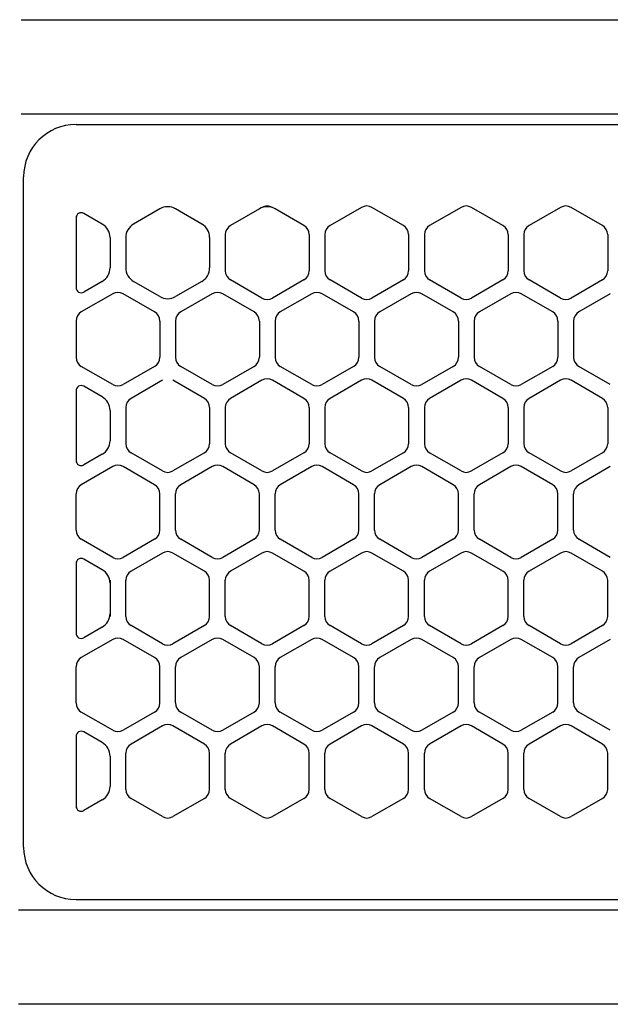
# Model space of a CAD drawing. Extents: x -4495 to 19780, y 852 to 13767.
# Drawn here: x 2000 to 2057, y 11257 to 11351 of the extents above; entities that cross this region are included whole.
import ezdxf

# ---------------------------------------------------------------- set-up
doc = ezdxf.new("R2010")
doc.units = 0
doc.header["$LTSCALE"] = 100
doc.linetypes.add('CENTER', pattern=[50.8, 31.75, -6.35, 6.35, -6.35])
doc.linetypes.add('DASHED', pattern=[3, 2, -1])
doc.layers.get('0').update_dxf_attribs({"linetype": 'CONTINUOUS'})

# ---------------------------------------------------------------- blocks, each defined once
blk = doc.blocks.new('RB31AW13A16R_平面_')
at = {"linetype": 'CONTINUOUS'}
for p, q in [((0.25, 505), (275, 505)), ((0.25, 505), (15, 505)), ((0.25, 496), (275, 496)), ((0.25, 496), (15, 496)), ((5.5, 495), (275, 495)), ((0.5, 426), (0.5, 490)), ((0.5, 426), (0.5, 490)), ((13.5, 486.936), (11, 485.492)), ((13.5, 486.936), (11, 485.492)), ((17.5, 485.492), (15, 486.936)), ((17.5, 485.492), (15, 486.936)), ((23, 486.936), (20.25, 485.348)), ((23, 486.936), (20.25, 485.348)), ((23.25, 487.08), (23, 486.936)), ((23.25, 487.08), (23, 486.936)), ((24.5, 486.936), (24.25, 487.08)), ((24.5, 486.936), (24.25, 487.08)), ((27.25, 485.348), (24.5, 486.936)), ((27.25, 485.348), (24.5, 486.936)), ((32.75, 487.08), (29.75, 485.348)), ((32.75, 487.08), (29.75, 485.348)), ((36.75, 485.348), (33.75, 487.08)), ((36.75, 485.348), (33.75, 487.08)), ((42.25, 487.08), (39.25, 485.348)), ((42.25, 487.08), (39.25, 485.348)), ((46.25, 485.348), (43.25, 487.08)), ((46.25, 485.348), (43.25, 487.08)), ((51.75, 487.08), (48.75, 485.348)), ((51.75, 487.08), (48.75, 485.348)), ((55.75, 485.348), (52.75, 487.08)), ((55.75, 485.348), (52.75, 487.08)), ((5.5, 486.07), (5.5, 479.43)), ((5.5, 486.07), (5.5, 479.43)), ((8, 485.492), (6.25, 486.503)), ((8, 485.492), (6.25, 486.503)), ((8.75, 484.193), (8.75, 481.307)), ((8.75, 484.193), (8.75, 481.307)), ((10.25, 484.193), (10.25, 481.307)), ((10.25, 484.193), (10.25, 481.307)), ((18.25, 484.193), (18.25, 481.307)), ((18.25, 484.193), (18.25, 481.307)), ((19.75, 484.482), (19.75, 481.018)), ((19.75, 484.482), (19.75, 481.018)), ((27.75, 484.482), (27.75, 481.018)), ((27.75, 484.482), (27.75, 481.018)), ((29.25, 484.482), (29.25, 481.018)), ((29.25, 484.482), (29.25, 481.018)), ((37.25, 484.482), (37.25, 481.018)), ((37.25, 484.482), (37.25, 481.018)), ((38.75, 484.482), (38.75, 481.018)), ((38.75, 484.482), (38.75, 481.018)), ((46.75, 484.482), (46.75, 481.018)), ((46.75, 484.482), (46.75, 481.018)), ((48.25, 484.482), (48.25, 481.018)), ((48.25, 484.482), (48.25, 481.018)), ((56.25, 484.482), (56.25, 481.018)), ((56.25, 484.482), (56.25, 481.018)), ((8, 480.008), (6.25, 478.997)), ((8, 480.008), (6.25, 478.997)), ((13.5, 478.564), (11, 480.008)), ((13.5, 478.564), (11, 480.008)), ((17.5, 480.008), (15, 478.564)), ((17.5, 480.008), (15, 478.564)), ((23.25, 478.42), (20.25, 480.152)), ((23.25, 478.42), (20.25, 480.152)), ((27.25, 480.152), (24.25, 478.42)), ((27.25, 480.152), (24.25, 478.42)), ((32.75, 478.42), (29.75, 480.152)), ((32.75, 478.42), (29.75, 480.152)), ((36.75, 480.152), (33.75, 478.42)), ((36.75, 480.152), (33.75, 478.42)), ((42.25, 478.42), (39.25, 480.152)), ((42.25, 478.42), (39.25, 480.152)), ((46.25, 480.152), (43.25, 478.42)), ((46.25, 480.152), (43.25, 478.42)), ((51.75, 478.42), (48.75, 480.152)), ((51.75, 478.42), (48.75, 480.152)), ((55.75, 480.152), (52.75, 478.42)), ((55.75, 480.152), (52.75, 478.42)), ((9, 478.83), (6, 477.098)), ((9, 478.83), (6, 477.098)), ((13, 477.098), (10, 478.83)), ((13, 477.098), (10, 478.83)), ((18.5, 478.83), (15.5, 477.098)), ((18.5, 478.83), (15.5, 477.098)), ((22.5, 477.098), (19.5, 478.83)), ((22.5, 477.098), (19.5, 478.83)), ((28, 478.83), (25, 477.098)), ((28, 478.83), (25, 477.098)), ((32, 477.098), (29, 478.83)), ((32, 477.098), (29, 478.83)), ((37.5, 478.83), (34.5, 477.098)), ((37.5, 478.83), (34.5, 477.098)), ((41.5, 477.098), (38.5, 478.83)), ((41.5, 477.098), (38.5, 478.83)), ((47, 478.83), (44, 477.098)), ((47, 478.83), (44, 477.098)), ((51, 477.098), (48, 478.83)), ((51, 477.098), (48, 478.83)), ((56.5, 478.83), (53.5, 477.098)), ((56.5, 478.83), (53.5, 477.098)), ((5.5, 476.232), (5.5, 472.768)), ((5.5, 476.232), (5.5, 472.768)), ((13.5, 476.232), (13.5, 472.768)), ((13.5, 476.232), (13.5, 472.768)), ((15, 476.232), (15, 472.768)), ((15, 476.232), (15, 472.768)), ((23, 476.232), (23, 472.768)), ((23, 476.232), (23, 472.768)), ((24.5, 476.232), (24.5, 472.768)), ((24.5, 476.232), (24.5, 472.768)), ((32.5, 476.232), (32.5, 472.768)), ((32.5, 476.232), (32.5, 472.768)), ((34, 476.232), (34, 472.768)), ((34, 476.232), (34, 472.768)), ((42, 476.232), (42, 472.768)), ((42, 476.232), (42, 472.768)), ((43.5, 476.232), (43.5, 472.768)), ((43.5, 476.232), (43.5, 472.768)), ((51.5, 476.232), (51.5, 472.768)), ((51.5, 476.232), (51.5, 472.768)), ((53, 476.232), (53, 472.768)), ((53, 476.232), (53, 472.768)), ((9, 470.17), (6, 471.902)), ((9, 470.17), (6, 471.902)), ((13, 471.902), (10, 470.17)), ((13, 471.902), (10, 470.17)), ((18.5, 470.17), (15.5, 471.902)), ((18.5, 470.17), (15.5, 471.902)), ((22.5, 471.902), (19.5, 470.17)), ((22.5, 471.902), (19.5, 470.17)), ((28, 470.17), (25, 471.902)), ((28, 470.17), (25, 471.902)), ((32, 471.902), (29, 470.17)), ((32, 471.902), (29, 470.17)), ((37.5, 470.17), (34.5, 471.902)), ((37.5, 470.17), (34.5, 471.902)), ((41.5, 471.902), (38.5, 470.17)), ((41.5, 471.902), (38.5, 470.17)), ((47, 470.17), (44, 471.902)), ((47, 470.17), (44, 471.902)), ((51, 471.902), (48, 470.17)), ((51, 471.902), (48, 470.17)), ((56.5, 470.17), (53.5, 471.902)), ((56.5, 470.17), (53.5, 471.902)), ((8, 468.992), (6.25, 470.003)), ((8, 468.992), (6.25, 470.003)), ((13.75, 470.58), (10.75, 468.848)), ((13.75, 470.58), (10.75, 468.848)), ((17.75, 468.848), (14.75, 470.58)), ((17.75, 468.848), (14.75, 470.58)), ((23.25, 470.58), (20.25, 468.848)), ((23.25, 470.58), (20.25, 468.848)), ((27.25, 468.848), (24.25, 470.58)), ((27.25, 468.848), (24.25, 470.58)), ((32.75, 470.58), (29.75, 468.848)), ((32.75, 470.58), (29.75, 468.848)), ((36.75, 468.848), (33.75, 470.58)), ((36.75, 468.848), (33.75, 470.58)), ((42.25, 470.58), (39.25, 468.848)), ((42.25, 470.58), (39.25, 468.848)), ((46.25, 468.848), (43.25, 470.58)), ((46.25, 468.848), (43.25, 470.58)), ((51.75, 470.58), (48.75, 468.848)), ((51.75, 470.58), (48.75, 468.848)), ((55.75, 468.848), (52.75, 470.58)), ((55.75, 468.848), (52.75, 470.58)), ((5.5, 469.57), (5.5, 462.93)), ((5.5, 469.57), (5.5, 462.93)), ((8.75, 467.693), (8.75, 464.807)), ((8.75, 467.693), (8.75, 464.807)), ((10.25, 467.982), (10.25, 464.518)), ((10.25, 467.982), (10.25, 464.518)), ((18.25, 467.982), (18.25, 464.518)), ((18.25, 467.982), (18.25, 464.518)), ((19.75, 467.982), (19.75, 464.518)), ((19.75, 467.982), (19.75, 464.518)), ((27.75, 467.982), (27.75, 464.518)), ((27.75, 467.982), (27.75, 464.518)), ((29.25, 467.982), (29.25, 464.518)), ((29.25, 467.982), (29.25, 464.518)), ((37.25, 467.982), (37.25, 464.518)), ((37.25, 467.982), (37.25, 464.518)), ((38.75, 467.982), (38.75, 464.518)), ((38.75, 467.982), (38.75, 464.518)), ((46.75, 467.982), (46.75, 464.518)), ((46.75, 467.982), (46.75, 464.518)), ((48.25, 467.982), (48.25, 464.518)), ((48.25, 467.982), (48.25, 464.518)), ((56.25, 467.982), (56.25, 464.518)), ((56.25, 467.982), (56.25, 464.518)), ((8, 463.508), (6.25, 462.497)), ((8, 463.508), (6.25, 462.497)), ((13.75, 461.92), (10.75, 463.652)), ((13.75, 461.92), (10.75, 463.652)), ((17.75, 463.652), (14.75, 461.92)), ((17.75, 463.652), (14.75, 461.92)), ((23.25, 461.92), (20.25, 463.652)), ((23.25, 461.92), (20.25, 463.652)), ((27.25, 463.652), (24.25, 461.92)), ((27.25, 463.652), (24.25, 461.92)), ((32.75, 461.92), (29.75, 463.652)), ((32.75, 461.92), (29.75, 463.652)), ((36.75, 463.652), (33.75, 461.92)), ((36.75, 463.652), (33.75, 461.92)), ((42.25, 461.92), (39.25, 463.652)), ((42.25, 461.92), (39.25, 463.652)), ((46.25, 463.652), (43.25, 461.92)), ((46.25, 463.652), (43.25, 461.92)), ((51.75, 461.92), (48.75, 463.652)), ((51.75, 461.92), (48.75, 463.652)), ((55.75, 463.652), (52.75, 461.92)), ((55.75, 463.652), (52.75, 461.92)), ((9, 462.33), (6, 460.598)), ((9, 462.33), (6, 460.598)), ((13, 460.598), (10, 462.33)), ((13, 460.598), (10, 462.33)), ((18.5, 462.33), (15.5, 460.598)), ((18.5, 462.33), (15.5, 460.598)), ((22.5, 460.598), (19.5, 462.33)), ((22.5, 460.598), (19.5, 462.33)), ((28, 462.33), (25, 460.598)), ((28, 462.33), (25, 460.598)), ((32, 460.598), (29, 462.33)), ((32, 460.598), (29, 462.33)), ((37.5, 462.33), (34.5, 460.598)), ((37.5, 462.33), (34.5, 460.598)), ((41.5, 460.598), (38.5, 462.33)), ((41.5, 460.598), (38.5, 462.33)), ((47, 462.33), (44, 460.598)), ((47, 462.33), (44, 460.598)), ((51, 460.598), (48, 462.33)), ((51, 460.598), (48, 462.33)), ((56.5, 462.33), (53.5, 460.598)), ((56.5, 462.33), (53.5, 460.598)), ((5.5, 456.268), (5.5, 459.732)), ((5.5, 456.268), (5.5, 459.732)), ((13.5, 456.268), (13.5, 459.732)), ((13.5, 456.268), (13.5, 459.732)), ((15, 456.268), (15, 459.732)), ((15, 456.268), (15, 459.732)), ((23, 456.268), (23, 459.732)), ((23, 456.268), (23, 459.732)), ((24.5, 456.268), (24.5, 459.732)), ((24.5, 456.268), (24.5, 459.732)), ((32.5, 456.268), (32.5, 459.732)), ((32.5, 456.268), (32.5, 459.732)), ((34, 456.268), (34, 459.732)), ((34, 456.268), (34, 459.732)), ((42, 456.268), (42, 459.732)), ((42, 456.268), (42, 459.732)), ((43.5, 456.268), (43.5, 459.732)), ((43.5, 456.268), (43.5, 459.732)), ((51.5, 456.268), (51.5, 459.732)), ((51.5, 456.268), (51.5, 459.732)), ((53, 456.268), (53, 459.732)), ((53, 456.268), (53, 459.732)), ((9, 453.67), (6, 455.402)), ((9, 453.67), (6, 455.402)), ((13, 455.402), (10, 453.67)), ((13, 455.402), (10, 453.67)), ((18.5, 453.67), (15.5, 455.402)), ((18.5, 453.67), (15.5, 455.402)), ((22.5, 455.402), (19.5, 453.67)), ((22.5, 455.402), (19.5, 453.67)), ((28, 453.67), (25, 455.402)), ((28, 453.67), (25, 455.402)), ((32, 455.402), (29, 453.67)), ((32, 455.402), (29, 453.67)), ((37.5, 453.67), (34.5, 455.402)), ((37.5, 453.67), (34.5, 455.402)), ((41.5, 455.402), (38.5, 453.67)), ((41.5, 455.402), (38.5, 453.67)), ((47, 453.67), (44, 455.402)), ((47, 453.67), (44, 455.402)), ((51, 455.402), (48, 453.67)), ((51, 455.402), (48, 453.67)), ((56.5, 453.67), (53.5, 455.402)), ((56.5, 453.67), (53.5, 455.402)), ((13.75, 454.08), (10.75, 452.348)), ((13.75, 454.08), (10.75, 452.348)), ((17.75, 452.348), (14.75, 454.08)), ((17.75, 452.348), (14.75, 454.08)), ((23.25, 454.08), (20.25, 452.348)), ((23.25, 454.08), (20.25, 452.348)), ((27.25, 452.348), (24.25, 454.08)), ((27.25, 452.348), (24.25, 454.08)), ((32.75, 454.08), (29.75, 452.348)), ((32.75, 454.08), (29.75, 452.348)), ((36.75, 452.348), (33.75, 454.08)), ((36.75, 452.348), (33.75, 454.08)), ((42.25, 454.08), (39.25, 452.348)), ((42.25, 454.08), (39.25, 452.348)), ((46.25, 452.348), (43.25, 454.08)), ((46.25, 452.348), (43.25, 454.08)), ((51.75, 454.08), (48.75, 452.348)), ((51.75, 454.08), (48.75, 452.348)), ((55.75, 452.348), (52.75, 454.08)), ((55.75, 452.348), (52.75, 454.08)), ((8, 452.492), (6.25, 453.503)), ((5.5, 453.07), (5.5, 446.43)), ((8.75, 451.482), (8.75, 451.193)), ((10.25, 448.018), (10.25, 451.482)), ((10.25, 448.018), (10.25, 451.482)), ((18.25, 448.018), (18.25, 451.482)), ((18.25, 448.018), (18.25, 451.482)), ((19.75, 448.018), (19.75, 451.482)), ((19.75, 448.018), (19.75, 451.482)), ((27.75, 448.018), (27.75, 451.482)), ((27.75, 448.018), (27.75, 451.482)), ((29.25, 448.018), (29.25, 451.482)), ((29.25, 448.018), (29.25, 451.482)), ((37.25, 448.018), (37.25, 451.482)), ((37.25, 448.018), (37.25, 451.482)), ((38.75, 448.018), (38.75, 451.482)), ((38.75, 448.018), (38.75, 451.482)), ((46.75, 448.018), (46.75, 451.482)), ((46.75, 448.018), (46.75, 451.482)), ((48.25, 448.018), (48.25, 451.482)), ((48.25, 448.018), (48.25, 451.482)), ((56.25, 448.018), (56.25, 451.482)), ((56.25, 448.018), (56.25, 451.482)), ((8.75, 451.193), (8.75, 448.307)), ((8.75, 451.193), (8.75, 448.307)), ((8.75, 448.307), (8.75, 448.018)), ((8, 447.008), (6.25, 445.997)), ((13.75, 445.42), (10.75, 447.152)), ((13.75, 445.42), (10.75, 447.152)), ((17.75, 447.152), (14.75, 445.42)), ((17.75, 447.152), (14.75, 445.42)), ((23.25, 445.42), (20.25, 447.152)), ((23.25, 445.42), (20.25, 447.152)), ((27.25, 447.152), (24.25, 445.42)), ((27.25, 447.152), (24.25, 445.42)), ((32.75, 445.42), (29.75, 447.152)), ((32.75, 445.42), (29.75, 447.152)), ((36.75, 447.152), (33.75, 445.42)), ((36.75, 447.152), (33.75, 445.42)), ((42.25, 445.42), (39.25, 447.152)), ((42.25, 445.42), (39.25, 447.152)), ((46.25, 447.152), (43.25, 445.42)), ((46.25, 447.152), (43.25, 445.42)), ((51.75, 445.42), (48.75, 447.152)), ((51.75, 445.42), (48.75, 447.152)), ((55.75, 447.152), (52.75, 445.42)), ((55.75, 447.152), (52.75, 445.42)), ((9, 445.83), (6, 444.098)), ((9, 445.83), (6, 444.098)), ((13, 444.098), (10, 445.83)), ((13, 444.098), (10, 445.83)), ((18.5, 445.83), (15.5, 444.098)), ((18.5, 445.83), (15.5, 444.098)), ((22.5, 444.098), (19.5, 445.83)), ((22.5, 444.098), (19.5, 445.83)), ((28, 445.83), (25, 444.098)), ((28, 445.83), (25, 444.098)), ((32, 444.098), (29, 445.83)), ((32, 444.098), (29, 445.83)), ((37.5, 445.83), (34.5, 444.098)), ((37.5, 445.83), (34.5, 444.098)), ((41.5, 444.098), (38.5, 445.83)), ((41.5, 444.098), (38.5, 445.83)), ((47, 445.83), (44, 444.098)), ((47, 445.83), (44, 444.098)), ((51, 444.098), (48, 445.83)), ((51, 444.098), (48, 445.83)), ((56.5, 445.83), (53.5, 444.098)), ((56.5, 445.83), (53.5, 444.098)), ((5.5, 439.768), (5.5, 443.232)), ((5.5, 439.768), (5.5, 443.232)), ((13.5, 439.768), (13.5, 443.232)), ((13.5, 439.768), (13.5, 443.232)), ((15, 439.768), (15, 443.232)), ((15, 439.768), (15, 443.232)), ((23, 439.768), (23, 443.232)), ((23, 439.768), (23, 443.232)), ((24.5, 439.768), (24.5, 443.232)), ((24.5, 439.768), (24.5, 443.232)), ((32.5, 439.768), (32.5, 443.232)), ((32.5, 439.768), (32.5, 443.232)), ((34, 439.768), (34, 443.232)), ((34, 439.768), (34, 443.232)), ((42, 439.768), (42, 443.232)), ((42, 439.768), (42, 443.232)), ((43.5, 439.768), (43.5, 443.232)), ((43.5, 439.768), (43.5, 443.232)), ((51.5, 439.768), (51.5, 443.232)), ((51.5, 439.768), (51.5, 443.232)), ((53, 439.768), (53, 443.232)), ((53, 439.768), (53, 443.232)), ((9, 437.17), (6, 438.902)), ((9, 437.17), (6, 438.902)), ((13, 438.902), (10, 437.17)), ((13, 438.902), (10, 437.17)), ((18.5, 437.17), (15.5, 438.902)), ((18.5, 437.17), (15.5, 438.902)), ((22.5, 438.902), (19.5, 437.17)), ((22.5, 438.902), (19.5, 437.17)), ((28, 437.17), (25, 438.902)), ((28, 437.17), (25, 438.902)), ((32, 438.902), (29, 437.17)), ((32, 438.902), (29, 437.17)), ((37.5, 437.17), (34.5, 438.902)), ((37.5, 437.17), (34.5, 438.902)), ((41.5, 438.902), (38.5, 437.17)), ((41.5, 438.902), (38.5, 437.17)), ((47, 437.17), (44, 438.902)), ((47, 437.17), (44, 438.902)), ((51, 438.902), (48, 437.17)), ((51, 438.902), (48, 437.17)), ((56.5, 437.17), (53.5, 438.902)), ((56.5, 437.17), (53.5, 438.902)), ((13.75, 437.58), (10.75, 435.848)), ((13.75, 437.58), (10.75, 435.848)), ((17.75, 435.848), (14.75, 437.58)), ((17.75, 435.848), (14.75, 437.58)), ((23.25, 437.58), (20.25, 435.848)), ((23.25, 437.58), (20.25, 435.848)), ((27.25, 435.848), (24.25, 437.58)), ((27.25, 435.848), (24.25, 437.58)), ((32.75, 437.58), (29.75, 435.848)), ((32.75, 437.58), (29.75, 435.848)), ((36.75, 435.848), (33.75, 437.58)), ((36.75, 435.848), (33.75, 437.58)), ((42.25, 437.58), (39.25, 435.848)), ((42.25, 437.58), (39.25, 435.848)), ((46.25, 435.848), (43.25, 437.58)), ((46.25, 435.848), (43.25, 437.58)), ((51.75, 437.58), (48.75, 435.848)), ((51.75, 437.58), (48.75, 435.848)), ((55.75, 435.848), (52.75, 437.58)), ((55.75, 435.848), (52.75, 437.58)), ((5.5, 436.57), (5.5, 429.93)), ((8, 435.992), (6.25, 437.003)), ((8.75, 434.693), (8.75, 431.807)), ((8.75, 434.693), (8.75, 431.807)), ((10.25, 431.518), (10.25, 434.982)), ((10.25, 431.518), (10.25, 434.982)), ((18.25, 431.518), (18.25, 434.982)), ((18.25, 431.518), (18.25, 434.982)), ((19.75, 431.518), (19.75, 434.982)), ((19.75, 431.518), (19.75, 434.982)), ((27.75, 431.518), (27.75, 434.982)), ((27.75, 431.518), (27.75, 434.982)), ((29.25, 431.518), (29.25, 434.982)), ((29.25, 431.518), (29.25, 434.982)), ((37.25, 431.518), (37.25, 434.982)), ((37.25, 431.518), (37.25, 434.982)), ((38.75, 431.518), (38.75, 434.982)), ((38.75, 431.518), (38.75, 434.982)), ((46.75, 431.518), (46.75, 434.982)), ((46.75, 431.518), (46.75, 434.982)), ((48.25, 431.518), (48.25, 434.982)), ((48.25, 431.518), (48.25, 434.982)), ((56.25, 431.518), (56.25, 434.982)), ((56.25, 431.518), (56.25, 434.982)), ((13.75, 428.92), (10.75, 430.652)), ((13.75, 428.92), (10.75, 430.652)), ((17.75, 430.652), (14.75, 428.92)), ((17.75, 430.652), (14.75, 428.92)), ((23.25, 428.92), (20.25, 430.652)), ((23.25, 428.92), (20.25, 430.652)), ((27.25, 430.652), (24.25, 428.92)), ((27.25, 430.652), (24.25, 428.92)), ((32.75, 428.92), (29.75, 430.652)), ((32.75, 428.92), (29.75, 430.652)), ((36.75, 430.652), (33.75, 428.92)), ((36.75, 430.652), (33.75, 428.92)), ((42.25, 428.92), (39.25, 430.652)), ((42.25, 428.92), (39.25, 430.652)), ((46.25, 430.652), (43.25, 428.92)), ((46.25, 430.652), (43.25, 428.92)), ((51.75, 428.92), (48.75, 430.652)), ((51.75, 428.92), (48.75, 430.652)), ((55.75, 430.652), (52.75, 428.92)), ((55.75, 430.652), (52.75, 428.92)), ((8, 430.508), (6.25, 429.497)), ((8, 430.508), (6.25, 429.497)), ((5.5, 421), (275, 421)), ((286, 420), (0, 420)), ((285.5, 411), (0, 411))]:
    blk.add_line(p, q, dxfattribs=at)
at = {"linetype": 'DASHED'}
for p, q in [((5.5, 495), (275, 495)), ((5.5, 421), (275, 421))]:
    blk.add_line(p, q, dxfattribs=at)
at = {"linetype": 'CENTER'}
blk.add_line((0.5, 466), (0.5, 478), dxfattribs=at)
blk.add_line((0.5, 466), (0.5, 478), dxfattribs=at)
at = {"linetype": 'CONTINUOUS'}
for centre, radius, start, end in [((5.5, 490), 5, 90, 180), ((14.25, 485.637), 1.5, 60, 120), ((23.75, 485.637), 1.5, 60, 120), ((23.75, 485.637), 1.5, 60, 120), ((23.75, 486.214), 1, 60, 120), ((23.75, 486.214), 1, 60, 120), ((33.25, 486.214), 1, 60, 120), ((33.25, 486.214), 1, 60, 120), ((42.75, 486.214), 1, 60, 120), ((42.75, 486.214), 1, 60, 120), ((52.25, 486.214), 1, 60, 120), ((52.25, 486.214), 1, 60, 120), ((6, 486.07), 0.5, 60, 180), ((7.25, 484.193), 1.5, 0, 60), ((11.75, 484.193), 1.5, 120, 180), ((16.75, 484.193), 1.5, 0, 60), ((20.75, 484.482), 1, 120, 180), ((20.75, 484.482), 1, 120, 180), ((26.75, 484.482), 1, 0, 60), ((26.75, 484.482), 1, 0, 60), ((30.25, 484.482), 1, 120, 180), ((30.25, 484.482), 1, 120, 180), ((36.25, 484.482), 1, 0, 60), ((36.25, 484.482), 1, 0, 60), ((39.75, 484.482), 1, 120, 180), ((39.75, 484.482), 1, 120, 180), ((45.75, 484.482), 1, 0, 60), ((45.75, 484.482), 1, 0, 60), ((49.25, 484.482), 1, 120, 180), ((49.25, 484.482), 1, 120, 180), ((55.25, 484.482), 1, 0, 60), ((55.25, 484.482), 1, 0, 60), ((7.25, 481.307), 1.5, 300, 0), ((11.75, 481.307), 1.5, 180, 240), ((16.75, 481.307), 1.5, 300, 0), ((20.75, 481.018), 1, 180, 240), ((20.75, 481.018), 1, 180, 240), ((26.75, 481.018), 1, 300, 0), ((26.75, 481.018), 1, 300, 0), ((30.25, 481.018), 1, 180, 240), ((30.25, 481.018), 1, 180, 240), ((36.25, 481.018), 1, 300, 0), ((36.25, 481.018), 1, 300, 0), ((39.75, 481.018), 1, 180, 240), ((39.75, 481.018), 1, 180, 240), ((45.75, 481.018), 1, 300, 0), ((45.75, 481.018), 1, 300, 0), ((49.25, 481.018), 1, 180, 240), ((49.25, 481.018), 1, 180, 240), ((55.25, 481.018), 1, 300, 0), ((55.25, 481.018), 1, 300, 0), ((6, 479.43), 0.5, 180, 300), ((9.5, 477.964), 1, 60, 120), ((9.5, 477.964), 1, 60, 120), ((14.25, 479.863), 1.5, 240, 300), ((19, 477.964), 1, 60, 120), ((19, 477.964), 1, 60, 120), ((28.5, 477.964), 1, 60, 120), ((28.5, 477.964), 1, 60, 120), ((38, 477.964), 1, 60, 120), ((38, 477.964), 1, 60, 120), ((47.5, 477.964), 1, 60, 120), ((47.5, 477.964), 1, 60, 120), ((23.75, 479.286), 1, 240, 300), ((23.75, 479.286), 1, 240, 300), ((33.25, 479.286), 1, 240, 300), ((33.25, 479.286), 1, 240, 300), ((42.75, 479.286), 1, 240, 300), ((42.75, 479.286), 1, 240, 300), ((52.25, 479.286), 1, 240, 300), ((52.25, 479.286), 1, 240, 300), ((6.5, 476.232), 1, 120, 180), ((6.5, 476.232), 1, 120, 180), ((12.5, 476.232), 1, 0, 60), ((12.5, 476.232), 1, 0, 60), ((16, 476.232), 1, 120, 180), ((16, 476.232), 1, 120, 180), ((22, 476.232), 1, 0, 60), ((22, 476.232), 1, 0, 60), ((25.5, 476.232), 1, 120, 180), ((25.5, 476.232), 1, 120, 180), ((31.5, 476.232), 1, 0, 60), ((31.5, 476.232), 1, 0, 60), ((35, 476.232), 1, 120, 180), ((35, 476.232), 1, 120, 180), ((41, 476.232), 1, 0, 60), ((41, 476.232), 1, 0, 60), ((44.5, 476.232), 1, 120, 180), ((44.5, 476.232), 1, 120, 180), ((50.5, 476.232), 1, 0, 60), ((50.5, 476.232), 1, 0, 60), ((54, 476.232), 1, 120, 180), ((54, 476.232), 1, 120, 180), ((6.5, 472.768), 1, 180, 240), ((6.5, 472.768), 1, 180, 240), ((12.5, 472.768), 1, 300, 0), ((12.5, 472.768), 1, 300, 0), ((16, 472.768), 1, 180, 240), ((16, 472.768), 1, 180, 240), ((22, 472.768), 1, 300, 0), ((22, 472.768), 1, 300, 0), ((25.5, 472.768), 1, 180, 240), ((25.5, 472.768), 1, 180, 240), ((31.5, 472.768), 1, 300, 0), ((31.5, 472.768), 1, 300, 0), ((35, 472.768), 1, 180, 240), ((35, 472.768), 1, 180, 240), ((41, 472.768), 1, 300, 0), ((41, 472.768), 1, 300, 0), ((44.5, 472.768), 1, 180, 240), ((44.5, 472.768), 1, 180, 240), ((50.5, 472.768), 1, 300, 0), ((50.5, 472.768), 1, 300, 0), ((54, 472.768), 1, 180, 240), ((54, 472.768), 1, 180, 240), ((6, 469.57), 0.5, 60, 180), ((9.5, 471.036), 1, 240, 300), ((9.5, 471.036), 1, 240, 300), ((19, 471.036), 1, 240, 300), ((19, 471.036), 1, 240, 300), ((23.75, 469.714), 1, 60, 120), ((23.75, 469.714), 1, 60, 120), ((28.5, 471.036), 1, 240, 300), ((28.5, 471.036), 1, 240, 300), ((33.25, 469.714), 1, 60, 120), ((33.25, 469.714), 1, 60, 120), ((38, 471.036), 1, 240, 300), ((38, 471.036), 1, 240, 300), ((42.75, 469.714), 1, 60, 120), ((42.75, 469.714), 1, 60, 120), ((47.5, 471.036), 1, 240, 300), ((47.5, 471.036), 1, 240, 300), ((52.25, 469.714), 1, 60, 120), ((52.25, 469.714), 1, 60, 120), ((7.25, 467.693), 1.5, 0, 60), ((11.25, 467.982), 1, 120, 180), ((11.25, 467.982), 1, 120, 180), ((17.25, 467.982), 1, 0, 60), ((17.25, 467.982), 1, 0, 60), ((20.75, 467.982), 1, 120, 180), ((20.75, 467.982), 1, 120, 180), ((26.75, 467.982), 1, 0, 60), ((26.75, 467.982), 1, 0, 60), ((30.25, 467.982), 1, 120, 180), ((30.25, 467.982), 1, 120, 180), ((36.25, 467.982), 1, 0, 60), ((36.25, 467.982), 1, 0, 60), ((39.75, 467.982), 1, 120, 180), ((39.75, 467.982), 1, 120, 180), ((45.75, 467.982), 1, 0, 60), ((45.75, 467.982), 1, 0, 60), ((49.25, 467.982), 1, 120, 180), ((49.25, 467.982), 1, 120, 180), ((55.25, 467.982), 1, 0, 60), ((55.25, 467.982), 1, 0, 60), ((7.25, 464.807), 1.5, 300, 0), ((11.25, 464.518), 1, 180, 240), ((11.25, 464.518), 1, 180, 240), ((17.25, 464.518), 1, 300, 0), ((17.25, 464.518), 1, 300, 0), ((20.75, 464.518), 1, 180, 240), ((20.75, 464.518), 1, 180, 240), ((26.75, 464.518), 1, 300, 0), ((26.75, 464.518), 1, 300, 0), ((30.25, 464.518), 1, 180, 240), ((30.25, 464.518), 1, 180, 240), ((36.25, 464.518), 1, 300, 0), ((36.25, 464.518), 1, 300, 0), ((39.75, 464.518), 1, 180, 240), ((39.75, 464.518), 1, 180, 240), ((45.75, 464.518), 1, 300, 0), ((45.75, 464.518), 1, 300, 0), ((49.25, 464.518), 1, 180, 240), ((49.25, 464.518), 1, 180, 240), ((55.25, 464.518), 1, 300, 0), ((55.25, 464.518), 1, 300, 0), ((6, 462.93), 0.5, 180, 300), ((9.5, 461.464), 1, 60, 120), ((9.5, 461.464), 1, 60, 120), ((14.25, 462.786), 1, 240, 300), ((14.25, 462.786), 1, 240, 300), ((19, 461.464), 1, 60, 120), ((19, 461.464), 1, 60, 120), ((23.75, 462.786), 1, 240, 300), ((23.75, 462.786), 1, 240, 300), ((28.5, 461.464), 1, 60, 120), ((28.5, 461.464), 1, 60, 120), ((33.25, 462.786), 1, 240, 300), ((33.25, 462.786), 1, 240, 300), ((38, 461.464), 1, 60, 120), ((38, 461.464), 1, 60, 120), ((42.75, 462.786), 1, 240, 300), ((42.75, 462.786), 1, 240, 300), ((47.5, 461.464), 1, 60, 120), ((47.5, 461.464), 1, 60, 120), ((52.25, 462.786), 1, 240, 300), ((52.25, 462.786), 1, 240, 300), ((6.5, 459.732), 1, 120, 180), ((6.5, 459.732), 1, 120, 180), ((12.5, 459.732), 1, 0, 60), ((12.5, 459.732), 1, 0, 60), ((16, 459.732), 1, 120, 180), ((16, 459.732), 1, 120, 180), ((22, 459.732), 1, 0, 60), ((22, 459.732), 1, 0, 60), ((25.5, 459.732), 1, 120, 180), ((25.5, 459.732), 1, 120, 180), ((31.5, 459.732), 1, 0, 60), ((31.5, 459.732), 1, 0, 60), ((35, 459.732), 1, 120, 180), ((35, 459.732), 1, 120, 180), ((41, 459.732), 1, 0, 60), ((41, 459.732), 1, 0, 60), ((44.5, 459.732), 1, 120, 180), ((44.5, 459.732), 1, 120, 180), ((50.5, 459.732), 1, 0, 60), ((50.5, 459.732), 1, 0, 60), ((54, 459.732), 1, 120, 180), ((54, 459.732), 1, 120, 180), ((6.5, 456.268), 1, 180, 240), ((6.5, 456.268), 1, 180, 240), ((12.5, 456.268), 1, 300, 0), ((12.5, 456.268), 1, 300, 0), ((16, 456.268), 1, 180, 240), ((16, 456.268), 1, 180, 240), ((22, 456.268), 1, 300, 0), ((22, 456.268), 1, 300, 0), ((25.5, 456.268), 1, 180, 240), ((25.5, 456.268), 1, 180, 240), ((31.5, 456.268), 1, 300, 0), ((31.5, 456.268), 1, 300, 0), ((35, 456.268), 1, 180, 240), ((35, 456.268), 1, 180, 240), ((41, 456.268), 1, 300, 0), ((41, 456.268), 1, 300, 0), ((44.5, 456.268), 1, 180, 240), ((44.5, 456.268), 1, 180, 240), ((50.5, 456.268), 1, 300, 0), ((50.5, 456.268), 1, 300, 0), ((54, 456.268), 1, 180, 240), ((54, 456.268), 1, 180, 240), ((14.25, 453.214), 1, 60, 120), ((14.25, 453.214), 1, 60, 120), ((23.75, 453.214), 1, 60, 120), ((23.75, 453.214), 1, 60, 120), ((33.25, 453.214), 1, 60, 120), ((33.25, 453.214), 1, 60, 120), ((42.75, 453.214), 1, 60, 120), ((42.75, 453.214), 1, 60, 120), ((52.25, 453.214), 1, 60, 120), ((52.25, 453.214), 1, 60, 120), ((6, 453.07), 0.5, 60, 180), ((9.5, 454.536), 1, 240, 300), ((9.5, 454.536), 1, 240, 300), ((19, 454.536), 1, 240, 300), ((19, 454.536), 1, 240, 300), ((28.5, 454.536), 1, 240, 300), ((28.5, 454.536), 1, 240, 300), ((38, 454.536), 1, 240, 300), ((38, 454.536), 1, 240, 300), ((47.5, 454.536), 1, 240, 300), ((47.5, 454.536), 1, 240, 300), ((7.25, 451.193), 1.5, 0, 60), ((11.25, 451.482), 1, 120, 180), ((11.25, 451.482), 1, 120, 180), ((17.25, 451.482), 1, 0, 60), ((17.25, 451.482), 1, 0, 60), ((20.75, 451.482), 1, 120, 180), ((20.75, 451.482), 1, 120, 180), ((26.75, 451.482), 1, 0, 60), ((26.75, 451.482), 1, 0, 60), ((30.25, 451.482), 1, 120, 180), ((30.25, 451.482), 1, 120, 180), ((36.25, 451.482), 1, 0, 60), ((36.25, 451.482), 1, 0, 60), ((39.75, 451.482), 1, 120, 180), ((39.75, 451.482), 1, 120, 180), ((45.75, 451.482), 1, 0, 60), ((45.75, 451.482), 1, 0, 60), ((49.25, 451.482), 1, 120, 180), ((49.25, 451.482), 1, 120, 180), ((55.25, 451.482), 1, 0, 60), ((55.25, 451.482), 1, 0, 60), ((7.25, 448.307), 1.5, 300, 0), ((11.25, 448.018), 1, 180, 240), ((11.25, 448.018), 1, 180, 240), ((17.25, 448.018), 1, 300, 0), ((17.25, 448.018), 1, 300, 0), ((20.75, 448.018), 1, 180, 240), ((20.75, 448.018), 1, 180, 240), ((26.75, 448.018), 1, 300, 0), ((26.75, 448.018), 1, 300, 0), ((30.25, 448.018), 1, 180, 240), ((30.25, 448.018), 1, 180, 240), ((36.25, 448.018), 1, 300, 0), ((36.25, 448.018), 1, 300, 0), ((39.75, 448.018), 1, 180, 240), ((39.75, 448.018), 1, 180, 240), ((45.75, 448.018), 1, 300, 0), ((45.75, 448.018), 1, 300, 0), ((49.25, 448.018), 1, 180, 240), ((49.25, 448.018), 1, 180, 240), ((55.25, 448.018), 1, 300, 0), ((55.25, 448.018), 1, 300, 0), ((6, 446.43), 0.5, 180, 300), ((9.5, 444.964), 1, 60, 120), ((9.5, 444.964), 1, 60, 120), ((19, 444.964), 1, 60, 120), ((19, 444.964), 1, 60, 120), ((28.5, 444.964), 1, 60, 120), ((28.5, 444.964), 1, 60, 120), ((38, 444.964), 1, 60, 120), ((38, 444.964), 1, 60, 120), ((47.5, 444.964), 1, 60, 120), ((47.5, 444.964), 1, 60, 120), ((14.25, 446.286), 1, 240, 300), ((14.25, 446.286), 1, 240, 300), ((23.75, 446.286), 1, 240, 300), ((23.75, 446.286), 1, 240, 300), ((33.25, 446.286), 1, 240, 300), ((33.25, 446.286), 1, 240, 300), ((42.75, 446.286), 1, 240, 300), ((42.75, 446.286), 1, 240, 300), ((52.25, 446.286), 1, 240, 300), ((52.25, 446.286), 1, 240, 300), ((6.5, 443.232), 1, 120, 180), ((6.5, 443.232), 1, 120, 180), ((12.5, 443.232), 1, 0, 60), ((12.5, 443.232), 1, 0, 60), ((16, 443.232), 1, 120, 180), ((16, 443.232), 1, 120, 180), ((22, 443.232), 1, 0, 60), ((22, 443.232), 1, 0, 60), ((25.5, 443.232), 1, 120, 180), ((25.5, 443.232), 1, 120, 180), ((31.5, 443.232), 1, 0, 60), ((31.5, 443.232), 1, 0, 60), ((35, 443.232), 1, 120, 180), ((35, 443.232), 1, 120, 180), ((41, 443.232), 1, 0, 60), ((41, 443.232), 1, 0, 60), ((44.5, 443.232), 1, 120, 180), ((44.5, 443.232), 1, 120, 180), ((50.5, 443.232), 1, 0, 60), ((50.5, 443.232), 1, 0, 60), ((54, 443.232), 1, 120, 180), ((54, 443.232), 1, 120, 180), ((6.5, 439.768), 1, 180, 240), ((6.5, 439.768), 1, 180, 240), ((12.5, 439.768), 1, 300, 0), ((12.5, 439.768), 1, 300, 0), ((16, 439.768), 1, 180, 240), ((16, 439.768), 1, 180, 240), ((22, 439.768), 1, 300, 0), ((22, 439.768), 1, 300, 0), ((25.5, 439.768), 1, 180, 240), ((25.5, 439.768), 1, 180, 240), ((31.5, 439.768), 1, 300, 0), ((31.5, 439.768), 1, 300, 0), ((35, 439.768), 1, 180, 240), ((35, 439.768), 1, 180, 240), ((41, 439.768), 1, 300, 0), ((41, 439.768), 1, 300, 0), ((44.5, 439.768), 1, 180, 240), ((44.5, 439.768), 1, 180, 240), ((50.5, 439.768), 1, 300, 0), ((50.5, 439.768), 1, 300, 0), ((54, 439.768), 1, 180, 240), ((54, 439.768), 1, 180, 240), ((9.5, 438.036), 1, 240, 300), ((9.5, 438.036), 1, 240, 300), ((14.25, 436.714), 1, 60, 120), ((14.25, 436.714), 1, 60, 120), ((19, 438.036), 1, 240, 300), ((19, 438.036), 1, 240, 300), ((23.75, 436.714), 1, 60, 120), ((23.75, 436.714), 1, 60, 120), ((28.5, 438.036), 1, 240, 300), ((28.5, 438.036), 1, 240, 300), ((33.25, 436.714), 1, 60, 120), ((33.25, 436.714), 1, 60, 120), ((38, 438.036), 1, 240, 300), ((38, 438.036), 1, 240, 300), ((42.75, 436.714), 1, 60, 120), ((42.75, 436.714), 1, 60, 120), ((47.5, 438.036), 1, 240, 300), ((47.5, 438.036), 1, 240, 300), ((52.25, 436.714), 1, 60, 120), ((52.25, 436.714), 1, 60, 120), ((6, 436.57), 0.5, 60, 180), ((7.25, 434.693), 1.5, 0, 60), ((11.25, 434.982), 1, 120, 180), ((11.25, 434.982), 1, 120, 180), ((17.25, 434.982), 1, 0, 60), ((17.25, 434.982), 1, 0, 60), ((20.75, 434.982), 1, 120, 180), ((20.75, 434.982), 1, 120, 180), ((26.75, 434.982), 1, 0, 60), ((26.75, 434.982), 1, 0, 60), ((30.25, 434.982), 1, 120, 180), ((30.25, 434.982), 1, 120, 180), ((36.25, 434.982), 1, 0, 60), ((36.25, 434.982), 1, 0, 60), ((39.75, 434.982), 1, 120, 180), ((39.75, 434.982), 1, 120, 180), ((45.75, 434.982), 1, 0, 60), ((45.75, 434.982), 1, 0, 60), ((49.25, 434.982), 1, 120, 180), ((49.25, 434.982), 1, 120, 180), ((55.25, 434.982), 1, 0, 60), ((55.25, 434.982), 1, 0, 60), ((7.25, 431.807), 1.5, 300, 0), ((11.25, 431.518), 1, 180, 240), ((11.25, 431.518), 1, 180, 240), ((17.25, 431.518), 1, 300, 0), ((17.25, 431.518), 1, 300, 0), ((20.75, 431.518), 1, 180, 240), ((20.75, 431.518), 1, 180, 240), ((26.75, 431.518), 1, 300, 0), ((26.75, 431.518), 1, 300, 0), ((30.25, 431.518), 1, 180, 240), ((30.25, 431.518), 1, 180, 240), ((36.25, 431.518), 1, 300, 0), ((36.25, 431.518), 1, 300, 0), ((39.75, 431.518), 1, 180, 240), ((39.75, 431.518), 1, 180, 240), ((45.75, 431.518), 1, 300, 0), ((45.75, 431.518), 1, 300, 0), ((49.25, 431.518), 1, 180, 240), ((49.25, 431.518), 1, 180, 240), ((55.25, 431.518), 1, 300, 0), ((55.25, 431.518), 1, 300, 0), ((6, 429.93), 0.5, 180, 300), ((14.25, 429.786), 1, 240, 300), ((14.25, 429.786), 1, 240, 300), ((23.75, 429.786), 1, 240, 300), ((23.75, 429.786), 1, 240, 300), ((33.25, 429.786), 1, 240, 300), ((33.25, 429.786), 1, 240, 300), ((42.75, 429.786), 1, 240, 300), ((42.75, 429.786), 1, 240, 300), ((52.25, 429.786), 1, 240, 300), ((52.25, 429.786), 1, 240, 300), ((5.5, 426), 5, 180, 270)]:
    blk.add_arc(centre, radius, start, end, dxfattribs=at)

msp = doc.modelspace()

# ---------------------------------------------------------------- block references
msp.add_blockref('RB31AW13A16R_平面_', (2000, 10846))

doc.saveas('drawing.dxf')
